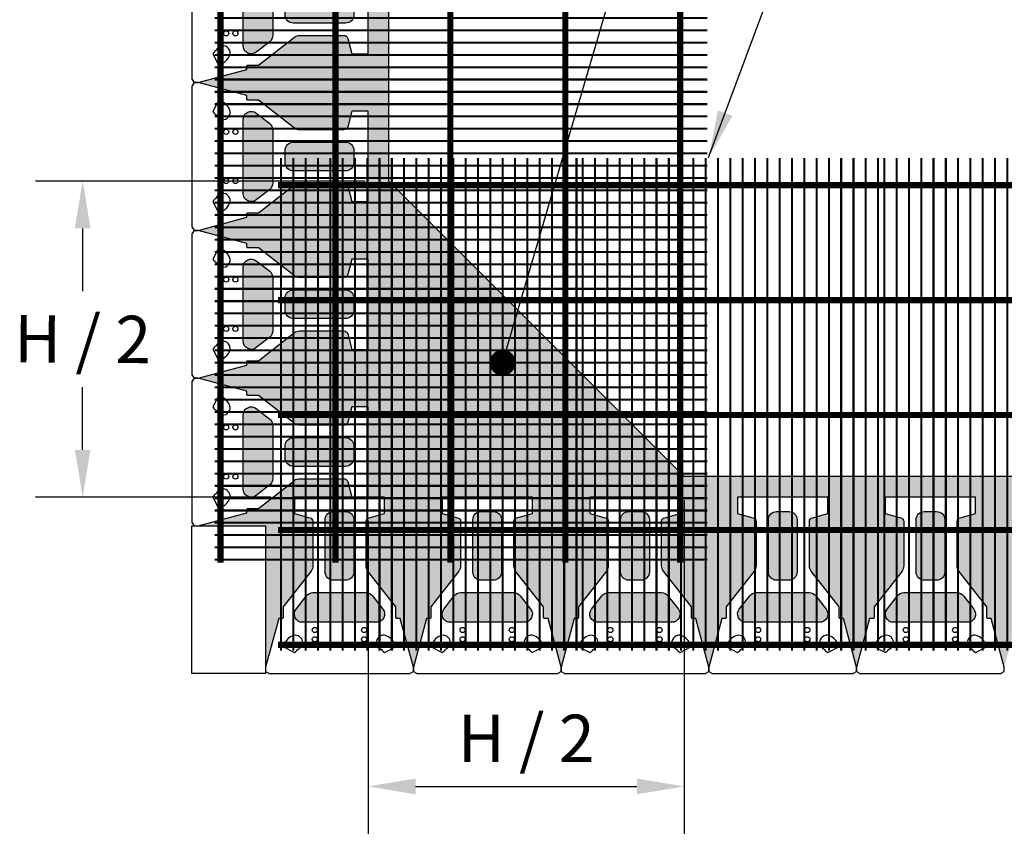
# Model space of a CAD drawing. Extents: x -24 to 149, y -61 to 20.
# Drawn here: x 3 to 13, y -60 to -51 of the extents above; entities that cross this region are included whole.
import ezdxf

# ---------------------------------------------------------------- set-up
doc = ezdxf.new("R2010")
doc.units = 0
doc.header["$MEASUREMENT"] = 0
for name, color, linetype in [('Blk-Std-SF', 3, 'Continuous'), ('GEN-TXT', 7, 'Continuous'), ('Grid-Crv-Lng', 19, 'Continuous'), ('Grid-Crv-Trv', 19, 'Continuous'), ('Unt-Fil-Plan', 17, 'Continuous'), ('WAL-BLK', 3, 'Continuous')]:
    doc.layers.add(name, color=color, linetype=linetype)
doc.styles.add('Dim-Text', font='ARIAL.TTF')
doc.dimstyles.new('Dtl-Sht-MS .25 Scale', dxfattribs={"dimscale": 1.5, "dimtxt": 0.32, "dimasz": 0.32, "dimexe": 0.32, "dimexo": 0.16, "dimgap": 0.16, "dimtad": 1, "dimzin": 12, "dimdsep": 46, "dimtxsty": 'Dim-Text', "dimcen": 0.16, "dimclrd": 256, "dimclre": 256, "dimclrt": 256, "dimadec": 0, "dimazin": 3, "dimtfac": 1, "dimtmove": 0, "dimatfit": 0, "dimfxl": 0, "dimtolj": 1, "dimtzin": 0, "dimarcsym": 0})
doc.dimstyles.new('Dtl-Sht-MS-LDR .25 Scale', dxfattribs={"dimscale": 1.5, "dimtxt": 0.32, "dimasz": 0.32, "dimexe": 0.32, "dimexo": 0.16, "dimgap": 0.16, "dimtad": 0, "dimjust": 1, "dimzin": 12, "dimdsep": 46, "dimtxsty": 'Dim-Text', "dimcen": 0.16, "dimclrd": 256, "dimclre": 256, "dimclrt": 256, "dimadec": 0, "dimazin": 3, "dimtfac": 1, "dimtofl": 0, "dimtmove": 0, "dimatfit": 0, "dimfxl": 0, "dimtolj": 1, "dimtzin": 0, "dimarcsym": 0})
pattern_1 = [(263.0128, (0.004864, 0.369638), (-0.417307863, -3.588293992), [0.0403608, -3.9957264]), (219.9697, (-4.6e-05, 0.329577), (2.7768761828, 2.3106188288), [0.0692604, -6.8567775]), (167.5104, (-0.053126, 0.285085), (4.3502575844, -0.982476166), [0.0488364, -4.8348096]), (302.2737, (-0.105948, 0.15654), (-3.1957140342, 5.086984584), [0.0630714, -6.2440674]), (327.8337, (-0.07227, 0.103213), (-3.293605054, 2.0885801187), [0.0618465, -6.1228119]), (32.2737, (-0.019917, 0.070287), (-5.086984584, -3.1957140342), [0.0630714, -6.2440674]), (72.6942, (0.03341, 0.103965), (-1.4739671198, -4.6944031407), [0.0834087, -8.2574547]), (107.2553, (0.058222, 0.183598), (-2.0653818935, 6.6109149345), [0.0787464, -7.7958963]), (156.4296, (0.034863, 0.2588), (-4.2029141775, 1.818106889), [0.063285, -6.2652219]), (210.2364, (-0.023142, 0.284106), (2.875273453, 1.64705887), [0.0722496, -3.5402289]), (257.3974, (-0.085562, 0.247724), (-1.0561482884, -4.7680762361), [0.0934344, -9.2500125]), (173.8141, (0.13906, 0.324435), (-2.75265714, 0.269961996), [0.0318903, -3.1571532]), (206.4692, (0.107356, 0.327872), (3.538839774, 1.7454546362), [0.0606711, -6.0064533]), (260, (0.05304, 0.30083), (0.172073, -0.2457457), [0.0424263, -0.3818376]), (238.1986, (0.015193, 0.318274), (0.88458191, 1.35185616), [0.0228474, -2.2618845]), (326.8014, (0.003153, 0.298856), (-0.76196443, 0.56516399), [0.0323109, -1.5832386]), (65.9638, (0.03019, 0.281165), (0.393090065, 1.00771029), [0.0524787, -1.6968069]), (196.5651, (0.05157, 0.32909), (0.66356399, 0.09840072), [0.0379473, -0.9107361]), (51.3895, (-0.139379, 0.199054), (1.941239135, 2.4579647357), [0.05316, -5.2628535]), (105.3462, (-0.106206, 0.240594), (0.909821322, -3.391493177), [0.0445983, -4.4152224]), (328.1986, (0.01715, 0.37824), (-1.35185616, 0.88458191), [0.0456945, -2.2390374]), (18.6105, (0.055986, 0.354162), (-2.9736742114, -0.983494639), [0.05316, -5.2628535]), (14.444, (-0.032694, 0.04669), (-1.572873693, -0.36887473), [0.051264, -2.5119372]), (329.7751, (0.01695, 0.059479), (-3.121528976, 1.8428392765), [0.0429534, -4.2523929]), (101.8014, (0.19168, 0.134217), (-0.368873056, 1.57287409), [0.0456945, -2.2390374]), (52.354, (0.182336, 0.178946), (-2.5064026913, -3.2199295513), [0.0502893, -4.9786272]), (104.444, (0.071266, 0.0499), (0.36887473, -1.572873693), [0.025632, -2.5375692]), (136.3099, (0.176937, 0.12389), (-0.934036884, 0.810910115), [0.015297, -1.5144087]), (200.9638, (0.165876, 0.13446), (0.90930957, 0.27047375), [0.0618465, -1.175085]), (221.009, (0.108123, 0.112332), (2.285383258, 1.9664747118), [0.057315, -5.6741769]), (338.6901, (0.04568, 0.25905), (-0.58989173, 0.31941796), [0.0432666, -1.0383987]), (28.1572, (0.085985, 0.243324), (4.521822508, 2.4337465242), [0.0755382, -7.4782689]), (95.9454, (0.152584, 0.27897), (0.221528123, -2.408511116), [0.0308868, -3.0578022]), (125, (0.14938, 0.3097), (-0.4178185, 0.0736727), [0.018, -0.282]), (155.2564, (0.098046, 0.116263), (2.1874921355, -1.031929053), [0.0416772, -4.126056]), (83.0128, (0.060195, 0.133707), (0.417307863, 3.588293992), [0.0807216, -3.9553656]), (35, (0.07, 0.21383), (0.0736727, 0.4178185), [0.078, -0.222]), (0.3048, (0.133908, 0.258568), (-3.66196672, -0.0005069124), [0.0474342, -4.6959822]), (289.0546, (0.18134, 0.25882), (0.44254616, -1.155055396), [0.0436806, -2.1403524]), (242.646, (0.195602, 0.217533), (-2.9484349858, -5.726842994), [0.0711195, -7.0408422]), (210.4261, (0.162924, 0.154366), (-3.3667651463, -1.9912038621), [0.0752397, -7.4487222])]

# ---------------------------------------------------------------- blocks, each defined once
blk = doc.blocks.new('Grid-Sect-Main')
at = {"layer": 'Grid-Crv-Lng', "const_width": 0.0208}
for points in [[(-1.5, -0.0274), (-1.5, 4.9726)], [(-1.375, -0.0274), (-1.375, 4.9726)], [(-1.25, -0.0274), (-1.25, 4.9726)], [(-1.125, -0.0274), (-1.125, 4.9726)], [(-1, -0.0274), (-1, 4.9726)], [(-0.875, -0.0274), (-0.875, 4.9726)], [(-0.75, -0.0274), (-0.75, 4.9726)], [(-0.625, -0.0274), (-0.625, 4.9726)], [(-0.5, -0.0274), (-0.5, 4.9726)], [(-0.375, -0.0274), (-0.375, 4.9726)], [(-0.25, -0.0274), (-0.25, 4.9726)], [(-0.125, -0.0274), (-0.125, 4.9726)], [(0, -0.0274), (0, 4.9726)], [(0.125, -0.0274), (0.125, 4.9726)], [(0.25, -0.0274), (0.25, 4.9726)], [(0.375, -0.0274), (0.375, 4.9726)], [(0.5, -0.0274), (0.5, 4.9726)], [(0.625, -0.0274), (0.625, 4.9726)], [(0.75, -0.0274), (0.75, 4.9726)], [(0.875, -0.0274), (0.875, 4.9726)], [(1, -0.0274), (1, 4.9726)], [(1.125, -0.0274), (1.125, 4.9726)], [(1.25, -0.0274), (1.25, 4.9726)], [(1.375, -0.0274), (1.375, 4.9726)], [(1.5, -0.0274), (1.5, 4.9726)]]:
    blk.add_lwpolyline(points, dxfattribs=at)
at = {"layer": 'Grid-Crv-Trv', "const_width": 0.0625}
for points in [[(1.5313, 4.6978), (-1.5312, 4.6978)], [(1.5313, 3.5311), (-1.5312, 3.5311)], [(1.5313, 2.3644), (-1.5312, 2.3644)], [(1.5313, 1.1977), (-1.5312, 1.1977)], [(1.5313, 0.031), (-1.5312, 0.031)]]:
    blk.add_lwpolyline(points, dxfattribs=at)
blk = doc.blocks.new('*D18')
at = {"layer": 'Defpoints', "color": 0}
for p in [(9.4278, -55.9309), (6.2195, -56.1392), (9.4278, -59.0757)]:
    blk.add_point(p, dxfattribs=at)
at = {"layer": 'GEN-TXT', "lineweight": -2}
for p, q in [((9.4278, -56.1709), (9.4278, -59.5557)), ((6.2195, -56.3792), (6.2195, -59.5557)), ((6.6995, -59.0757), (8.9478, -59.0757))]:
    blk.add_line(p, q, dxfattribs=at)
at = {"layer": 'GEN-TXT'}
for points in [[(6.6995, -58.9957), (6.6995, -59.1557), (6.2195, -59.0757)], [(8.9478, -58.9957), (8.9478, -59.1557), (9.4278, -59.0757)]]:
    blk.add_solid(points, dxfattribs=at)
at = {"layer": 'GEN-TXT', "insert": (7.8237, -58.5875), "char_height": 0.48, "attachment_point": 5, "style": 'Dim-Text'}
blk.add_mtext('\\A1;H / 2', dxfattribs=at)
blk = doc.blocks.new('*D19')
at = {"layer": 'Defpoints', "color": 0}
for p in [(6.4278, -52.9309), (3.32, -56.1392), (5.4695, -56.1392)]:
    blk.add_point(p, dxfattribs=at)
at = {"layer": 'GEN-TXT', "lineweight": -2}
for p, q in [((6.1878, -52.9309), (2.84, -52.9309)), ((3.32, -53.4109), (3.32, -54.0468)), ((3.32, -55.6592), (3.32, -55.0232)), ((5.2295, -56.1392), (2.84, -56.1392))]:
    blk.add_line(p, q, dxfattribs=at)
at = {"layer": 'GEN-TXT'}
for points in [[(3.24, -53.4109), (3.4, -53.4109), (3.32, -52.9309)], [(3.24, -55.6592), (3.4, -55.6592), (3.32, -56.1392)]]:
    blk.add_solid(points, dxfattribs=at)
at = {"layer": 'GEN-TXT', "insert": (3.32, -54.535), "char_height": 0.48, "attachment_point": 5, "rotation": 359.59, "style": 'Dim-Text'}
blk.add_mtext('\\A1;H / 2', dxfattribs=at)
blk = doc.blocks.new('Std-Plan-SF-New')
at = {"layer": 'Blk-Std-SF'}
for points in [[(0.7188, 0), (0.7188, 0.0052), (0.75, 0.0233), (0.75, 0.0649), (0.6174, 0.5597), (0.5833, 0.5597, -0.414214), (0.5729, 0.5701), (0.5729, 0.6776), (0.2885, 1.0417, -0.167343), (0.2708, 1.093), (0.2708, 1.5428, -0.339454), (0.3017, 1.583), (0.4583, 1.625), (0.4583, 1.7917), (-0.4583, 1.7917), (-0.4583, 1.625), (-0.3017, 1.583, -0.339454), (-0.2708, 1.5428), (-0.2708, 1.093, -0.167343), (-0.2885, 1.0417), (-0.5729, 0.6776), (-0.5729, 0.5701, -0.414214), (-0.5833, 0.5597), (-0.6174, 0.5597), (-0.75, 0.0649), (-0.75, 0.0233), (-0.7188, 0.0052), (-0.7188, 0)], [(-0.0625, 0.9479, -0.414214), (-0.1458, 1.0312), (-0.1458, 1.5625, -0.414214), (-0.0625, 1.6458), (0.0625, 1.6458, -0.414214), (0.1458, 1.5625), (0.1458, 1.0312, -0.414214), (0.0625, 0.9479)], [(0.4407, 0.6555, -0.624869), (0.375, 0.5208), (0.375, 0.5208), (-0.375, 0.5208), (-0.375, 0.5208, -0.624869), (-0.4407, 0.6555), (-0.4407, 0.6555), (-0.3349, 0.7909, -0.230868), (-0.2692, 0.8229), (-0.2692, 0.8229), (0.2692, 0.8229), (0.2692, 0.8229, -0.230868), (0.3349, 0.7909)]]:
    blk.add_lwpolyline(points, format="xyb", close=True, dxfattribs=at)
at = {"layer": 'Blk-Std-SF', "color": 2}
for points in [[(-0.4258, 0.2446), (-0.4258, 0.2446, -0.171924), (-0.4206, 0.2492), (-0.4206, 0.2492, 1), (-0.4753, 0.3844), (-0.4753, 0.3844, 0.171924), (-0.5534, 0.3152), (-0.5534, 0.3152, 0.16351), (-0.5618, 0.2695), (-0.5618, 0.2695), (-0.4578, 0.2143, 0.154965)], [(0.4578, 0.2143), (0.5618, 0.2695), (0.5618, 0.2695, 0.16351), (0.5534, 0.3152), (0.5534, 0.3152, 0.171924), (0.4753, 0.3844), (0.4753, 0.3844, 1), (0.4206, 0.2492), (0.4206, 0.2492, -0.171924), (0.4258, 0.2446), (0.4258, 0.2446, 0.154965)]]:
    blk.add_lwpolyline(points, format="xyb", close=True, dxfattribs=at)
at = {"layer": 'Blk-Std-SF', "color": 17}
for centre in [(-0.25, 0.4427), (0.25, 0.4427), (-0.25, 0.349), (0.25, 0.349)]:
    blk.add_circle(centre, 0.026, dxfattribs=at)

msp = doc.modelspace()

# ---------------------------------------------------------------- hatches: boundary and pattern name
h = msp.add_hatch()
h.set_pattern_fill('GRAVEL', color=256, scale=0.3, angle=35, style=0)
h.set_pattern_definition(pattern_1)
h.paths.add_polyline_path([(6.42783, -47.43087), (4.49275, -47.43087), (4.98754, -47.56345), (4.98754, -47.59754, 0.4142136), (4.99796, -47.60795), (5.10546, -47.60795), (5.4695, -47.89237, 0.1673426), (5.52081, -47.91004), (5.97062, -47.91004, 0.3394543), (6.01087, -47.87915), (6.05283, -47.72254), (6.2195, -47.72254), (6.2195, -48.6392), (6.05283, -48.6392), (6.01087, -48.48259, 0.3394543), (5.97062, -48.4517), (5.52081, -48.4517, 0.1673426), (5.4695, -48.46937), (5.10546, -48.75379), (4.99796, -48.75379, 0.4142136), (4.98754, -48.7642), (4.98754, -48.79829), (4.49275, -48.93087), (4.98754, -49.06345), (4.98754, -49.09754, 0.4142136), (4.99796, -49.10795), (5.10546, -49.10795), (5.4695, -49.39237, 0.1673426), (5.52081, -49.41004), (5.97062, -49.41004, 0.3394543), (6.01087, -49.37915), (6.05283, -49.22254), (6.2195, -49.22254), (6.2195, -50.1392), (6.05283, -50.1392), (6.01087, -49.98259, 0.3394543), (5.97062, -49.9517), (5.52081, -49.9517, 0.1673426), (5.4695, -49.96937), (5.10546, -50.25379), (4.99796, -50.25379, 0.4142136), (4.98754, -50.2642), (4.98754, -50.29829), (4.49275, -50.43087), (4.98754, -50.56345), (4.98754, -50.59754, 0.4142136), (4.99796, -50.60795), (5.10546, -50.60795), (5.4695, -50.89237, 0.1673426), (5.52081, -50.91004), (5.97062, -50.91004, 0.3394543), (6.01087, -50.87915), (6.05283, -50.72254), (6.2195, -50.72254), (6.2195, -51.6392), (6.05283, -51.6392), (6.01087, -51.48259, 0.3394543), (5.97062, -51.4517), (5.52081, -51.4517, 0.1673426), (5.4695, -51.46937), (5.10546, -51.75379), (4.99796, -51.75379, 0.4142136), (4.98754, -51.7642), (4.98754, -51.79829), (4.49275, -51.93087), (4.98754, -52.06345), (4.98754, -52.09754, 0.4142136), (4.99796, -52.10795), (5.10546, -52.10795), (5.4695, -52.39237, 0.1673426), (5.52081, -52.41004), (5.97062, -52.41004, 0.3394543), (6.01087, -52.37915), (6.05283, -52.22254), (6.2195, -52.22254), (6.2195, -53.1392), (6.42783, -52.93087)])
h.paths.add_polyline_path([(6.07367, -48.11837, 0.4142136), (5.99033, -48.03504), (5.45908, -48.03504, 0.4142136), (5.37575, -48.11837), (5.37575, -48.24337, 0.4142136), (5.45908, -48.3267), (5.99033, -48.3267, 0.4142136), (6.07367, -48.24337)], flags=17)
h.paths.add_polyline_path([(5.25075, -47.91167, 0.2308682), (5.21872, -47.846), (5.08331, -47.7402, 0.6248694), (4.94867, -47.80587), (4.94867, -48.18087), (5.25075, -48.18087)], flags=17)
h.paths.add_polyline_path([(5.25075, -48.18087), (4.94867, -48.18087), (4.94867, -48.55587, 0.6248694), (5.08331, -48.62154), (5.21872, -48.51574, 0.2308682), (5.25075, -48.45007)], flags=17)
h.paths.add_polyline_path([(6.07367, -49.74337), (6.07367, -49.61837, 0.4142136), (5.99033, -49.53504), (5.45908, -49.53504, 0.4142136), (5.37575, -49.61837), (5.37575, -49.74337, 0.4142136), (5.45908, -49.8267), (5.99033, -49.8267, 0.4142136)], flags=17)
h.paths.add_polyline_path([(5.25075, -49.41167, 0.2308682), (5.21872, -49.346), (5.08331, -49.2402, 0.6248694), (4.94867, -49.30587), (4.94867, -49.68087), (5.25075, -49.68087)], flags=17)
h.paths.add_polyline_path([(5.25075, -49.68087), (4.94867, -49.68087), (4.94867, -50.05587, 0.6248694), (5.08331, -50.12154), (5.21872, -50.01574, 0.2308682), (5.25075, -49.95007)], flags=17)
h.paths.add_polyline_path([(5.99033, -51.03504), (5.45908, -51.03504, 0.4142136), (5.37575, -51.11837), (5.37575, -51.24337, 0.4142136), (5.45908, -51.3267), (5.99033, -51.3267, 0.4142136), (6.07367, -51.24337), (6.07367, -51.11837, 0.4142136)], flags=17)
h.paths.add_polyline_path([(5.25075, -50.91167, 0.2308682), (5.21872, -50.846), (5.08331, -50.7402, 0.6248694), (4.94867, -50.80587), (4.94867, -51.18087), (5.25075, -51.18087)], flags=17)
h.paths.add_polyline_path([(5.25075, -51.18087), (4.94867, -51.18087), (4.94867, -51.55587, 0.6248694), (5.08331, -51.62154), (5.21872, -51.51574, 0.2308682), (5.25075, -51.45007)], flags=17)
h.paths.add_polyline_path([(6.07367, -52.74337), (6.07367, -52.61837, 0.4142136), (5.99033, -52.53504), (5.45908, -52.53504, 0.4142136), (5.37575, -52.61837), (5.37575, -52.74337, 0.4142136), (5.45908, -52.8267), (5.99033, -52.8267, 0.4142136)], flags=17)
h.paths.add_polyline_path([(5.25075, -52.41167, 0.2308682), (5.21872, -52.346), (5.08331, -52.2402, 0.6248694), (4.94867, -52.30587), (4.94867, -52.68087), (5.25075, -52.68087)], flags=17)
h.paths.add_polyline_path([(5.25075, -52.68087), (4.94867, -52.68087), (4.94867, -52.93087), (5.25075, -52.93087)], flags=17)
h.paths.add_polyline_path([(5.25075, -52.95007), (5.25075, -52.93087), (4.94867, -52.93087), (4.94867, -53.05587, 0.6248694), (5.08331, -53.12154), (5.21872, -53.01574, 0.2308682)])
h = msp.add_hatch()
h.set_pattern_fill('GRAVEL', color=256, scale=0.3, angle=35, style=0)
h.set_pattern_definition(pattern_1)
h.paths.add_polyline_path([(7.88617, -56.1392), (7.88617, -56.30587), (7.72955, -56.34784, 0.3394543), (7.69867, -56.38808), (7.69867, -56.8379, 0.1673426), (7.71633, -56.8892), (8.00075, -57.25324), (8.00075, -57.36075, 0.4142136), (8.01117, -57.37116), (8.04525, -57.37116), (8.17783, -57.86595), (8.31041, -57.37116), (8.3445, -57.37116, 0.4142136), (8.35492, -57.36075), (8.35492, -57.25324), (8.63933, -56.8892, 0.1673426), (8.657, -56.8379), (8.657, -56.38808, 0.3394543), (8.62612, -56.34784), (8.4695, -56.30587), (8.4695, -56.1392), (9.38617, -56.1392), (9.42783, -55.93087), (6.42783, -52.93087), (6.2195, -53.1392), (6.05283, -53.1392), (6.01087, -52.98259, 0.3394543), (5.97062, -52.9517), (5.52081, -52.9517, 0.1673426), (5.4695, -52.96937), (5.10546, -53.25379), (4.99796, -53.25379, 0.4142136), (4.98754, -53.2642), (4.98754, -53.29829), (4.49275, -53.43087), (4.98754, -53.56345), (4.98754, -53.59754, 0.4142136), (4.99796, -53.60795), (5.10546, -53.60795), (5.4695, -53.89237, 0.1673426), (5.52081, -53.91004), (5.97062, -53.91004, 0.3394543), (6.01087, -53.87915), (6.05283, -53.72254), (6.2195, -53.72254), (6.2195, -54.6392), (6.05283, -54.6392), (6.01087, -54.48259, 0.3394543), (5.97062, -54.4517), (5.52081, -54.4517, 0.1673426), (5.4695, -54.46937), (5.10546, -54.75379), (4.99796, -54.75379, 0.4142136), (4.98754, -54.7642), (4.98754, -54.79829), (4.49275, -54.93087), (4.98754, -55.06345), (4.98754, -55.09754, 0.4142136), (4.99796, -55.10795), (5.10546, -55.10795), (5.4695, -55.39237, 0.1673426), (5.52081, -55.41004), (5.97062, -55.41004, 0.3394543), (6.01087, -55.37915), (6.05283, -55.22254), (6.2195, -55.22254), (6.2195, -56.1392), (6.38617, -56.1392), (6.38617, -56.30587), (6.22955, -56.34784, 0.3394543), (6.19867, -56.38808), (6.19867, -56.8379, 0.1673426), (6.21633, -56.8892), (6.50075, -57.25324), (6.50075, -57.36075, 0.4142136), (6.51117, -57.37116), (6.54525, -57.37116), (6.67783, -57.86595), (6.81041, -57.37116), (6.8445, -57.37116, 0.4142136), (6.85492, -57.36075), (6.85492, -57.25324), (7.13933, -56.8892, 0.1673426), (7.157, -56.8379), (7.157, -56.38808, 0.3394543), (7.12612, -56.34784), (6.9695, -56.30587), (6.9695, -56.1392)])
h.paths.add_polyline_path([(8.782, -56.89962, 0.4142136), (8.86533, -56.98295), (8.99033, -56.98295, 0.4142136), (9.07367, -56.89962), (9.07367, -56.36837, 0.4142136), (8.99033, -56.28504), (8.86533, -56.28504, 0.4142136), (8.782, -56.36837)], flags=17)
h.paths.add_polyline_path([(9.30283, -57.41004, 0.6248694), (9.3685, -57.2754), (9.2627, -57.13998, 0.2308682), (9.19703, -57.10795), (8.92783, -57.10795), (8.92783, -57.41004)], flags=17)
h.paths.add_polyline_path([(8.92783, -57.41004), (8.92783, -57.10795), (8.65863, -57.10795, 0.2308682), (8.59296, -57.13998), (8.48717, -57.2754, 0.6248694), (8.55283, -57.41004)], flags=17)
h.paths.add_polyline_path([(7.42783, -57.10795), (7.42783, -57.41004), (7.80283, -57.41004, 0.6248694), (7.8685, -57.2754), (7.7627, -57.13998, 0.2308682), (7.69703, -57.10795)], flags=17)
h.paths.add_polyline_path([(7.42783, -57.41004), (7.42783, -57.10795), (7.15863, -57.10795, 0.2308682), (7.09296, -57.13998), (6.98717, -57.2754, 0.6248694), (7.05283, -57.41004)], flags=17)
h.paths.add_polyline_path([(7.282, -56.89962, 0.4142136), (7.36533, -56.98295), (7.49033, -56.98295, 0.4142136), (7.57367, -56.89962), (7.57367, -56.36837, 0.4142136), (7.49033, -56.28504), (7.36533, -56.28504, 0.4142136), (7.282, -56.36837)], flags=17)
h.paths.add_polyline_path([(6.30283, -57.41004, 0.6248694), (6.3685, -57.2754), (6.2627, -57.13998, 0.2308682), (6.19703, -57.10795), (5.92783, -57.10795), (5.92783, -57.41004)], flags=17)
h.paths.add_polyline_path([(5.92783, -57.41004), (5.92783, -57.10795), (5.65863, -57.10795, 0.2308682), (5.59296, -57.13998), (5.48717, -57.2754, 0.6248694), (5.55283, -57.41004)], flags=16)
h.paths.add_polyline_path([(6.07367, -56.36837, 0.4142136), (5.99033, -56.28504), (5.86533, -56.28504, 0.4142136), (5.782, -56.36837), (5.782, -56.89962, 0.4142136), (5.86533, -56.98295), (5.99033, -56.98295, 0.4142136), (6.07367, -56.89962)], flags=17)
h.paths.add_polyline_path([(5.99033, -55.8267, 0.4142136), (6.07367, -55.74337), (6.07367, -55.61837, 0.4142136), (5.99033, -55.53504), (5.45908, -55.53504, 0.4142136), (5.37575, -55.61837), (5.37575, -55.74337, 0.4142136), (5.45908, -55.8267)], flags=17)
h.paths.add_polyline_path([(4.94867, -55.68087), (5.25075, -55.68087), (5.25075, -55.41167, 0.2308682), (5.21872, -55.346), (5.08331, -55.2402, 0.6248694), (4.94867, -55.30587)], flags=17)
h.paths.add_polyline_path([(5.21872, -56.01574, 0.2308682), (5.25075, -55.95007), (5.25075, -55.68087), (4.94867, -55.68087), (4.94867, -56.05587, 0.6248694), (5.08331, -56.12154)], flags=17)
h.paths.add_polyline_path([(4.94867, -54.18087), (5.25075, -54.18087), (5.25075, -53.91167, 0.2308682), (5.21872, -53.846), (5.08331, -53.7402, 0.6248694), (4.94867, -53.80587)], flags=17)
h.paths.add_polyline_path([(4.94867, -54.55587, 0.6248694), (5.08331, -54.62154), (5.21872, -54.51574, 0.2308682), (5.25075, -54.45007), (5.25075, -54.18087), (4.94867, -54.18087)], flags=17)
h.paths.add_polyline_path([(5.45908, -54.03504, 0.4142136), (5.37575, -54.11837), (5.37575, -54.24337, 0.4142136), (5.45908, -54.3267), (5.99033, -54.3267, 0.4142136), (6.07367, -54.24337), (6.07367, -54.11837, 0.4142136), (5.99033, -54.03504)], flags=17)
h.paths.add_polyline_path([(5.4695, -56.1392), (6.05283, -56.1392), (6.01087, -55.98259, 0.3394543), (5.97062, -55.9517), (5.52081, -55.9517, 0.1673426), (5.4695, -55.96937), (5.10546, -56.25379), (4.99796, -56.25379, 0.4142136), (4.98754, -56.2642), (4.98754, -56.29829), (4.49275, -56.43087), (5.17783, -56.43087), (5.17783, -57.86595), (5.31041, -57.37116), (5.3445, -57.37116, 0.4142136), (5.35492, -57.36075), (5.35492, -57.25324), (5.63933, -56.8892, 0.1673426), (5.657, -56.8379), (5.657, -56.38808, 0.3394543), (5.62612, -56.34784), (5.4695, -56.30587)], flags=17)
h = msp.add_hatch()
h.set_pattern_fill('GRAVEL', color=256, scale=0.3, angle=35, style=0)
h.set_pattern_definition(pattern_1)
h.paths.add_polyline_path([(13.69867, -56.8379, 0.1673426), (13.71633, -56.8892), (14.00075, -57.25324), (14.00075, -57.36075, 0.4142136), (14.01117, -57.37116), (14.04525, -57.37116), (14.17783, -57.86595), (14.31041, -57.37116), (14.3445, -57.37116, 0.4142136), (14.35492, -57.36075), (14.35492, -57.25324), (14.63933, -56.8892, 0.1673426), (14.657, -56.8379), (14.657, -56.38808, 0.3394543), (14.62612, -56.34784), (14.4695, -56.30587), (14.4695, -56.1392), (15.38617, -56.1392), (15.38617, -56.30587), (15.22955, -56.34784, 0.3394543), (15.19867, -56.38808), (15.19867, -56.8379, 0.1673426), (15.21633, -56.8892), (15.50075, -57.25324), (15.50075, -57.36075, 0.4142136), (15.51117, -57.37116), (15.54525, -57.37116), (15.67783, -57.86595), (15.81041, -57.37116), (15.8445, -57.37116, 0.4142136), (15.85492, -57.36075), (15.85492, -57.25324), (16.13933, -56.8892, 0.1673426), (16.157, -56.8379), (16.157, -56.38808, 0.3394543), (16.12612, -56.34784), (15.9695, -56.30587), (15.9695, -56.1392), (15.92783, -55.93087), (9.42783, -55.93087), (9.38617, -56.1392), (9.38617, -56.30587), (9.22955, -56.34784, 0.3394543), (9.19867, -56.38808), (9.19867, -56.8379, 0.1673426), (9.21633, -56.8892), (9.50075, -57.25324), (9.50075, -57.36075, 0.4142136), (9.51117, -57.37116), (9.54525, -57.37116), (9.67783, -57.86595), (9.81041, -57.37116), (9.8445, -57.37116, 0.4142136), (9.85492, -57.36075), (9.85492, -57.25324), (10.13933, -56.8892, 0.1673426), (10.157, -56.8379), (10.157, -56.38808, 0.3394543), (10.12612, -56.34784), (9.9695, -56.30587), (9.9695, -56.1392), (10.88617, -56.1392), (10.88617, -56.30587), (10.72955, -56.34784, 0.3394543), (10.69867, -56.38808), (10.69867, -56.8379, 0.1673426), (10.71633, -56.8892), (11.00075, -57.25324), (11.00075, -57.36075, 0.4142136), (11.01117, -57.37116), (11.04525, -57.37116), (11.17783, -57.86595), (11.31041, -57.37116), (11.3445, -57.37116, 0.4142136), (11.35492, -57.36075), (11.35492, -57.25324), (11.63933, -56.8892, 0.1673426), (11.657, -56.8379), (11.657, -56.38808, 0.3394543), (11.62612, -56.34784), (11.4695, -56.30587), (11.4695, -56.1392), (12.38617, -56.1392), (12.38617, -56.30587), (12.22955, -56.34784, 0.3394543), (12.19867, -56.38808), (12.19867, -56.8379, 0.1673426), (12.21633, -56.8892), (12.50075, -57.25324), (12.50075, -57.36075, 0.4142136), (12.51117, -57.37116), (12.54525, -57.37116), (12.67783, -57.86595), (12.81041, -57.37116), (12.8445, -57.37116, 0.4142136), (12.85492, -57.36075), (12.85492, -57.25324), (13.13933, -56.8892, 0.1673426), (13.157, -56.8379), (13.157, -56.38808, 0.3394543), (13.12612, -56.34784), (12.9695, -56.30587), (12.9695, -56.1392), (13.88617, -56.1392), (13.88617, -56.30587), (13.72955, -56.34784, 0.3394543), (13.69867, -56.38808)])
h.paths.add_polyline_path([(10.282, -56.89962, 0.4142136), (10.36533, -56.98295), (10.49033, -56.98295, 0.4142136), (10.57367, -56.89962), (10.57367, -56.36837, 0.4142136), (10.49033, -56.28504), (10.36533, -56.28504, 0.4142136), (10.282, -56.36837)], flags=17)
h.paths.add_polyline_path([(10.42783, -57.41004), (10.42783, -57.10795), (10.15863, -57.10795, 0.2308682), (10.09296, -57.13998), (9.98717, -57.2754, 0.6248694), (10.05283, -57.41004)], flags=17)
h.paths.add_polyline_path([(10.80283, -57.41004, 0.6248694), (10.8685, -57.2754), (10.7627, -57.13998, 0.2308682), (10.69703, -57.10795), (10.42783, -57.10795), (10.42783, -57.41004)], flags=17)
h.paths.add_polyline_path([(12.07367, -56.36837, 0.4142136), (11.99033, -56.28504), (11.86533, -56.28504, 0.4142136), (11.782, -56.36837), (11.782, -56.89962, 0.4142136), (11.86533, -56.98295), (11.99033, -56.98295, 0.4142136), (12.07367, -56.89962)], flags=17)
h.paths.add_polyline_path([(12.30283, -57.41004, 0.6248694), (12.3685, -57.2754), (12.2627, -57.13998, 0.2308682), (12.19703, -57.10795), (11.92783, -57.10795), (11.92783, -57.41004)], flags=17)
h.paths.add_polyline_path([(11.92783, -57.41004), (11.92783, -57.10795), (11.65863, -57.10795, 0.2308682), (11.59296, -57.13998), (11.48717, -57.2754, 0.6248694), (11.55283, -57.41004)], flags=17)
h.paths.add_polyline_path([(13.57367, -56.36837, 0.4142136), (13.49033, -56.28504), (13.36533, -56.28504, 0.4142136), (13.282, -56.36837), (13.282, -56.89962, 0.4142136), (13.36533, -56.98295), (13.49033, -56.98295, 0.4142136), (13.57367, -56.89962)], flags=17)
h.paths.add_polyline_path([(13.09296, -57.13998), (12.98717, -57.2754, 0.6248694), (13.05283, -57.41004), (13.42783, -57.41004), (13.42783, -57.10795), (13.15863, -57.10795, 0.2308682)], flags=17)
h.paths.add_polyline_path([(13.42783, -57.41004), (13.80283, -57.41004, 0.6248694), (13.8685, -57.2754), (13.7627, -57.13998, 0.2308682), (13.69703, -57.10795), (13.42783, -57.10795)], flags=17)
h.paths.add_polyline_path([(14.782, -56.89962, 0.4142136), (14.86533, -56.98295), (14.99033, -56.98295, 0.4142136), (15.07367, -56.89962), (15.07367, -56.36837, 0.4142136), (14.99033, -56.28504), (14.86533, -56.28504, 0.4142136), (14.782, -56.36837)], flags=17)
h.paths.add_polyline_path([(15.30283, -57.41004, 0.6248694), (15.3685, -57.2754), (15.2627, -57.13998, 0.2308682), (15.19703, -57.10795), (14.92783, -57.10795), (14.92783, -57.41004)], flags=17)
h.paths.add_polyline_path([(14.92783, -57.41004), (14.92783, -57.10795), (14.65863, -57.10795, 0.2308682), (14.59296, -57.13998), (14.48717, -57.2754, 0.6248694), (14.55283, -57.41004)], flags=17)
h.paths.add_polyline_path([(16.42783, -57.41004), (16.42783, -57.10795), (16.15863, -57.10795, 0.2308682), (16.09296, -57.13998), (15.98717, -57.2754, 0.6248694), (16.05283, -57.41004)])
h.paths.add_polyline_path([(16.80283, -57.41004, 0.6248694), (16.8685, -57.2754), (16.7627, -57.13998, 0.2308682), (16.69703, -57.10795), (16.42783, -57.10795), (16.42783, -57.41004)])
h.paths.add_polyline_path([(16.282, -56.89962, 0.4142136), (16.36533, -56.98295), (16.49033, -56.98295, 0.4142136), (16.57367, -56.89962), (16.57367, -56.36837, 0.4142136), (16.49033, -56.28504), (16.36533, -56.28504, 0.4142136), (16.282, -56.36837)])

# ---------------------------------------------------------------- linework, layer by layer
at = {"layer": 'GEN-TXT', "color": 3, "flags": 128}
for points in [[(6.18783, -52.93087), (4.6616, -52.93087)], [(5.2295, -56.1392), (4.6548, -56.1392)], [(9.42783, -56.17087), (9.42783, -57.70193)], [(6.2195, -56.3792), (6.2195, -57.69321)]]:
    msp.add_lwpolyline(points, dxfattribs=at)
at = {"layer": 'Unt-Fil-Plan', "flags": 128}
msp.add_lwpolyline([(34.42783, -49.18087), (34.42783, -49.18087), (18.92783, -49.18087), (18.92783, -52.93087), (15.92783, -55.93087), (9.42783, -55.93087), (6.42783, -52.93087), (6.42783, -47.43087), (6.42783, -47.43087)], dxfattribs=at)
at = {"layer": 'WAL-BLK', "flags": 128}
msp.add_lwpolyline([(5.17783, -56.43087), (5.17783, -56.43087), (5.17783, -57.93087), (4.42783, -57.93087), (4.42783, -57.93087), (4.42783, -56.43087), (5.17783, -56.43087)], dxfattribs=at)

# ---------------------------------------------------------------- block references
at = {"rotation": 270}
for name, p in [('Std-Plan-SF-New', (4.42783, -51.18087)), ('Grid-Sect-Main', (4.68878, -52.27462)), ('Std-Plan-SF-New', (4.42783, -52.68087)), ('Std-Plan-SF-New', (4.42783, -54.18087)), ('Grid-Sect-Main', (4.68878, -55.27462)), ('Std-Plan-SF-New', (4.42783, -55.68087))]:
    msp.add_blockref(name, p, dxfattribs=at)
for name, p in [('Grid-Sect-Main', (6.83408, -57.66992)), ('Grid-Sect-Main', (9.89658, -57.66992)), ('Grid-Sect-Main', (12.95908, -57.66992)), ('Std-Plan-SF-New', (5.92783, -57.93087)), ('Std-Plan-SF-New', (7.42783, -57.93087)), ('Std-Plan-SF-New', (8.92783, -57.93087)), ('Std-Plan-SF-New', (10.42783, -57.93087)), ('Std-Plan-SF-New', (11.92783, -57.93087))]:
    msp.add_blockref(name, p)

# ---------------------------------------------------------------- dimensions: what is measured, and where the dimension line sits
at = {"layer": 'GEN-TXT', "color": 2}
dim = msp.add_linear_dim(base=(3.31996, -56.1392), p1=(6.42783, -52.93087), p2=(5.4695, -56.1392), angle=90, text='H / 2', dimstyle='Dtl-Sht-MS .25 Scale', override={"dimpost": "'", "dimse1": 0, "dimse2": 0}, dxfattribs=at)
dim.commit()
dim.dimension.update_dxf_attribs({"geometry": '*D19', "text_midpoint": (3.31996, -54.53504), "text_rotation": 359.59})
dim = msp.add_linear_dim(base=(9.42783, -59.0757), p1=(6.2195, -56.1392), p2=(9.42783, -55.93087), text='H / 2', dimstyle='Dtl-Sht-MS .25 Scale', override={"dimpost": "'"}, dxfattribs=at)
dim.commit()
dim.dimension.update_dxf_attribs({"geometry": '*D18', "text_midpoint": (7.82367, -58.58751)})

# ---------------------------------------------------------------- leaders
at = {"annotation_type": 0, "has_hookline": 1, "hookline_direction": 1, "text_width": 10.00338}
msp.add_leader([(9.67591, -52.69192), (13.404, -42.63295), (12.924, -42.63295)], dimstyle='Dtl-Sht-MS .25 Scale', override={"dimgap": 0.16, "dimtad": 0}, dxfattribs=at)
at = {"layer": 'GEN-TXT'}
msp.add_leader([(7.58408, -54.77462), (10.25093, -45.67351), (9.77093, -45.67351)], dimstyle='Dtl-Sht-MS-LDR .25 Scale', override={"dimasz": 0.7, "dimgap": 0.16, "dimtad": 0, "dimldrblk": 'DotSmall'}, dxfattribs=at)

doc.saveas('drawing.dxf')
